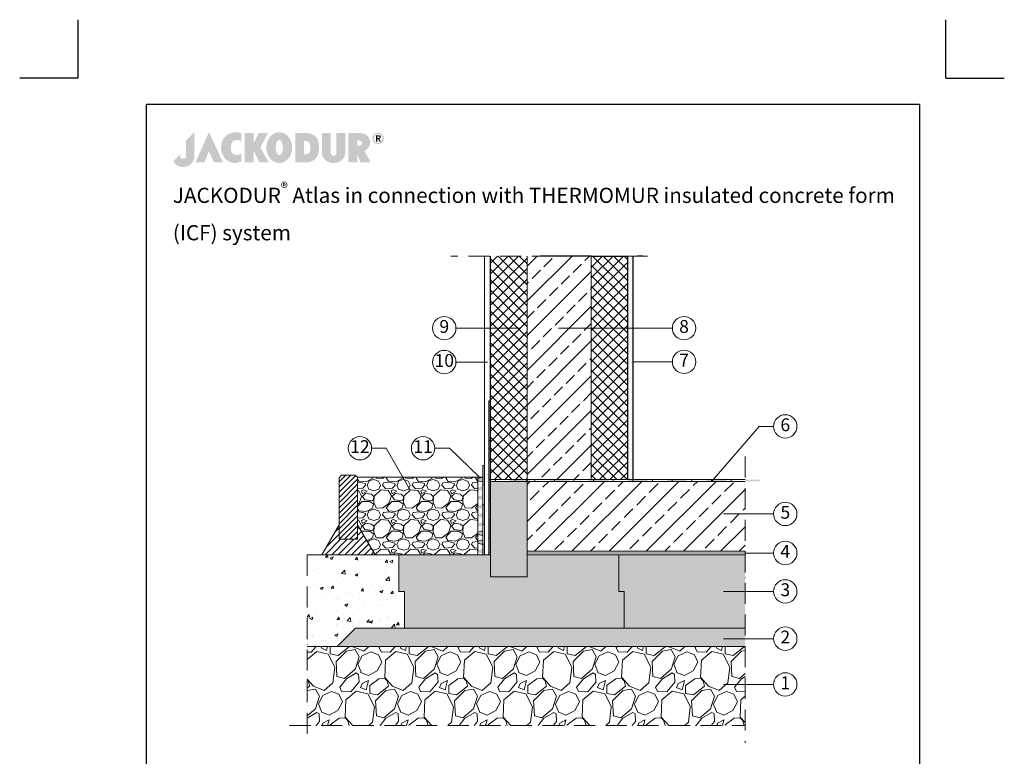
# Model space of a CAD drawing. Units: millimetres. Extents: x -100 to 1585, y -100 to 2200.
# Drawn here: x -100 to 1585, y 940 to 2200 of the extents above; entities that cross this region are included whole.
import ezdxf

# ---------------------------------------------------------------- set-up
doc = ezdxf.new("R2010")
doc.units = ezdxf.units.MM
doc.linetypes.add('ACAD_ISO10W100', pattern=[18, 12, -3, 0, -3])
doc.layers.get('0').update_dxf_attribs({"lineweight": 25})
for name, color, linetype, lineweight in [('Construction', 7, 'Continuous', 18), ('Legend EN', 7, 'Continuous', 20), ('Texture', 7, 'Continuous', 18)]:
    doc.layers.add(name, color=color, linetype=linetype, lineweight=lineweight)
doc.layers.add('JACKODUR', color=7, linetype='Continuous', lineweight=13, true_color=0x7c6eb0)
doc.styles.add('Beschriftung', font='arial.ttf', dxfattribs={"height": 22})
doc.linetypes.add('GRENZE1', pattern='A,6.35,-2.54,[133,ltypeshp.shx,S=2.54,R=0,X=-2.54,Y=0],-2.54,25.4', length=36.83)

# ---------------------------------------------------------------- blocks, each defined once
blk = doc.blocks.new('A$C776A1067')
at = {"linetype": 'Continuous', "lineweight": 5}
h = blk.add_hatch(color=193, dxfattribs=at)
h.dxf.hatch_style = 1
h.paths.add_polyline_path([(283, 468), (172, 357), (172, 152), (172, 147), (171, 142), (170, 138), (169, 134), (167, 130), (165, 127), (163, 124), (160, 121), (157, 119), (154, 117), (150, 115), (147, 114), (143, 113), (140, 112), (136, 111), (132, 111), (128, 111), (125, 112), (121, 112), (117, 113), (114, 115), (110, 116), (107, 118), (104, 121), (102, 123), (99, 126), (97, 130), (95, 133), (94, 137), (93, 142), (92, 146), (92, 151), (92, 156), (92, 161), (92, 166), (92, 170), (0, 78), (2, 74), (4, 70), (7, 67), (9, 63), (12, 59), (15, 56), (18, 52), (21, 49), (24, 45), (27, 42), (31, 39), (34, 36), (38, 32), (42, 29), (46, 27), (50, 24), (54, 21), (59, 19), (64, 16), (68, 14), (73, 12), (78, 10), (83, 8), (89, 7), (94, 5), (100, 4), (106, 3), (112, 2), (118, 1), (124, 0), (131, 0), (137, 0), (144, 0), (151, 1), (158, 2), (165, 3), (172, 5), (179, 7), (185, 9), (192, 12), (198, 15), (205, 18), (211, 21), (217, 25), (222, 29), (228, 33), (233, 38), (239, 43), (243, 48), (248, 53), (253, 59), (257, 65), (261, 70), (265, 77), (268, 83), (271, 89), (274, 96), (276, 103), (278, 110), (280, 117), (281, 124), (282, 131), (283, 139), (283, 146)])
h.paths.add_polyline_path([(479, 468), (298, 63), (418, 63), (479, 211), (548, 63), (668, 63)])
h.paths.add_polyline_path([(774, 276), (774, 282), (775, 287), (776, 292), (777, 297), (778, 302), (779, 307), (781, 311), (783, 316), (784, 320), (787, 325), (789, 329), (791, 333), (793, 337), (796, 340), (799, 343), (802, 346), (804, 349), (808, 351), (811, 353), (814, 355), (818, 357), (821, 359), (825, 360), (829, 361), (833, 362), (837, 363), (841, 363), (845, 364), (849, 364), (853, 364), (857, 364), (861, 363), (865, 363), (869, 362), (873, 361), (877, 360), (881, 359), (885, 357), (889, 356), (893, 354), (896, 352), (900, 350), (903, 348), (907, 345), (910, 343), (913, 340), (913, 451), (908, 453), (904, 456), (899, 458), (893, 459), (888, 461), (882, 462), (876, 464), (870, 465), (864, 465), (858, 466), (851, 466), (845, 466), (838, 466), (831, 466), (825, 466), (818, 465), (811, 464), (804, 463), (797, 462), (791, 460), (784, 458), (777, 456), (771, 455), (764, 452), (758, 450), (752, 447), (746, 444), (740, 441), (734, 438), (729, 435), (724, 431), (719, 427), (713, 423), (708, 418), (703, 414), (698, 409), (694, 404), (689, 400), (685, 395), (681, 391), (678, 386), (674, 381), (671, 376), (668, 372), (665, 367), (662, 362), (660, 357), (658, 352), (656, 347), (654, 342), (652, 336), (650, 331), (649, 326), (648, 320), (646, 315), (645, 309), (645, 303), (644, 298), (643, 292), (643, 286), (642, 279), (642, 273), (642, 267), (642, 260), (642, 253), (642, 247), (643, 240), (643, 233), (644, 227), (645, 220), (646, 214), (647, 208), (649, 201), (650, 195), (652, 189), (654, 184), (656, 178), (659, 172), (661, 167), (663, 161), (666, 156), (669, 150), (672, 145), (676, 140), (679, 135), (683, 130), (686, 125), (690, 120), (694, 116), (699, 111), (703, 107), (708, 102), (712, 98), (717, 94), (722, 90), (727, 86), (733, 82), (738, 79), (743, 75), (749, 72), (754, 70), (760, 67), (766, 65), (772, 63), (777, 61), (783, 59), (789, 58), (795, 57), (801, 56), (807, 55), (813, 55), (820, 54), (826, 54), (832, 54), (838, 54), (844, 55), (850, 56), (856, 56), (862, 58), (868, 59), (874, 60), (879, 62), (885, 64), (891, 66), (896, 68), (902, 70), (907, 72), (913, 75), (913, 184), (908, 181), (904, 178), (899, 176), (895, 174), (890, 171), (885, 169), (881, 168), (876, 166), (872, 165), (867, 164), (862, 163), (858, 163), (854, 162), (849, 162), (845, 162), (841, 162), (837, 163), (833, 163), (828, 164), (825, 165), (821, 166), (817, 168), (814, 169), (810, 171), (807, 173), (804, 175), (801, 178), (798, 180), (795, 183), (792, 186), (790, 190), (788, 193), (786, 196), (784, 200), (782, 204), (781, 208), (779, 212), (778, 216), (777, 221), (776, 225), (775, 230), (774, 235), (774, 240), (773, 245), (773, 250), (773, 256), (773, 261), (773, 266), (773, 271)])
h.paths.add_polyline_path([(1271, 457), (1149, 457), (1078, 319), (1078, 457), (959, 457), (959, 63), (1078, 63), (1078, 223), (1158, 63), (1281, 63), (1170, 262)])
h.paths.add_polyline_path([(1593, 219), (1594, 229), (1595, 239), (1596, 250), (1596, 260), (1596, 271), (1595, 281), (1594, 292), (1593, 302), (1591, 312), (1588, 322), (1586, 331), (1582, 340), (1579, 350), (1575, 359), (1571, 367), (1566, 376), (1562, 384), (1557, 391), (1551, 399), (1545, 406), (1539, 413), (1533, 419), (1527, 425), (1520, 431), (1513, 437), (1506, 442), (1498, 446), (1491, 450), (1483, 454), (1475, 457), (1466, 460), (1458, 462), (1449, 464), (1441, 465), (1432, 466), (1423, 466), (1414, 466), (1406, 465), (1397, 464), (1388, 462), (1380, 460), (1372, 457), (1364, 454), (1356, 450), (1348, 446), (1341, 442), (1333, 437), (1327, 431), (1320, 425), (1313, 419), (1307, 413), (1301, 406), (1295, 399), (1290, 391), (1285, 384), (1280, 376), (1275, 367), (1271, 359), (1267, 350), (1264, 340), (1261, 331), (1258, 322), (1256, 312), (1254, 302), (1252, 292), (1251, 281), (1251, 271), (1250, 260), (1251, 250), (1251, 239), (1252, 229), (1254, 219), (1256, 209), (1258, 199), (1261, 189), (1264, 180), (1267, 171), (1271, 162), (1275, 153), (1280, 145), (1285, 137), (1290, 129), (1295, 121), (1301, 114), (1307, 107), (1313, 101), (1320, 95), (1327, 89), (1333, 84), (1341, 79), (1348, 74), (1356, 70), (1364, 66), (1372, 63), (1380, 60), (1388, 58), (1397, 56), (1406, 55), (1414, 54), (1423, 54), (1432, 54), (1441, 55), (1449, 56), (1458, 58), (1466, 60), (1475, 63), (1483, 66), (1491, 70), (1498, 74), (1506, 79), (1513, 84), (1520, 89), (1527, 95), (1533, 101), (1539, 107), (1545, 114), (1551, 121), (1557, 129), (1562, 137), (1566, 145), (1571, 153), (1575, 162), (1579, 171), (1582, 180), (1586, 189), (1588, 199), (1591, 209)])
h.paths.add_polyline_path([(1379, 222), (1378, 226), (1377, 231), (1376, 236), (1376, 241), (1375, 246), (1375, 251), (1375, 256), (1375, 261), (1375, 266), (1375, 271), (1375, 277), (1376, 282), (1376, 286), (1377, 291), (1378, 296), (1379, 300), (1380, 305), (1381, 309), (1382, 314), (1383, 318), (1384, 322), (1386, 326), (1387, 329), (1389, 333), (1391, 336), (1392, 339), (1394, 342), (1396, 345), (1398, 348), (1400, 350), (1402, 352), (1404, 354), (1407, 356), (1409, 358), (1411, 359), (1414, 360), (1416, 361), (1418, 362), (1421, 362), (1423, 362), (1426, 362), (1428, 362), (1431, 361), (1433, 360), (1435, 359), (1438, 358), (1440, 356), (1442, 354), (1444, 352), (1446, 350), (1448, 348), (1450, 345), (1452, 342), (1454, 339), (1456, 336), (1457, 333), (1459, 329), (1460, 326), (1462, 322), (1463, 318), (1464, 314), (1466, 309), (1467, 305), (1468, 300), (1469, 296), (1469, 291), (1470, 286), (1471, 282), (1471, 277), (1471, 271), (1472, 266), (1472, 261), (1472, 256), (1471, 251), (1471, 246), (1471, 241), (1470, 236), (1469, 231), (1469, 226), (1468, 222), (1467, 217), (1466, 213), (1464, 209), (1463, 205), (1462, 200), (1460, 197), (1459, 193), (1457, 189), (1456, 186), (1454, 183), (1452, 180), (1450, 177), (1448, 175), (1446, 172), (1444, 170), (1442, 168), (1440, 166), (1438, 164), (1435, 163), (1433, 162), (1431, 161), (1428, 160), (1426, 160), (1423, 160), (1421, 160), (1418, 160), (1416, 161), (1414, 162), (1411, 163), (1409, 164), (1407, 166), (1404, 168), (1402, 170), (1400, 172), (1398, 175), (1396, 177), (1394, 180), (1392, 183), (1391, 186), (1389, 189), (1387, 193), (1386, 197), (1384, 200), (1383, 205), (1382, 209), (1381, 213), (1380, 217)], flags=16)
h.paths.add_polyline_path([(1905, 108), (1910, 112), (1914, 117), (1917, 121), (1921, 126), (1924, 131), (1928, 136), (1931, 141), (1933, 147), (1936, 152), (1938, 158), (1941, 164), (1943, 169), (1945, 175), (1946, 181), (1948, 188), (1949, 194), (1951, 200), (1952, 207), (1953, 213), (1953, 220), (1954, 226), (1955, 233), (1955, 240), (1955, 247), (1955, 254), (1956, 261), (1955, 273), (1955, 284), (1954, 295), (1953, 306), (1952, 317), (1950, 327), (1948, 337), (1945, 346), (1942, 355), (1939, 364), (1935, 372), (1932, 380), (1927, 387), (1922, 394), (1917, 401), (1911, 407), (1905, 413), (1899, 419), (1892, 424), (1884, 429), (1877, 433), (1868, 438), (1860, 441), (1850, 444), (1840, 447), (1830, 450), (1819, 452), (1808, 454), (1796, 455), (1784, 456), (1771, 457), (1757, 457), (1757, 457), (1639, 457), (1639, 63), (1757, 63), (1769, 64), (1779, 64), (1789, 64), (1797, 64), (1805, 64), (1812, 65), (1819, 66), (1825, 67), (1831, 68), (1837, 69), (1843, 71), (1849, 73), (1855, 76), (1861, 79), (1868, 82), (1875, 86), (1881, 89), (1886, 93), (1891, 96), (1896, 100), (1901, 104)])
h.paths.add_polyline_path([(1757, 169), (1757, 350), (1766, 350), (1775, 349), (1779, 349), (1783, 348), (1787, 348), (1791, 347), (1795, 345), (1799, 344), (1803, 342), (1807, 340), (1811, 337), (1815, 334), (1819, 330), (1823, 326), (1825, 324), (1827, 321), (1829, 318), (1830, 315), (1832, 312), (1833, 308), (1834, 304), (1835, 300), (1836, 296), (1837, 291), (1838, 286), (1838, 282), (1839, 277), (1839, 272), (1840, 267), (1840, 262), (1840, 257), (1840, 252), (1840, 247), (1840, 242), (1839, 238), (1839, 233), (1838, 229), (1838, 225), (1837, 220), (1836, 217), (1835, 213), (1835, 210), (1834, 207), (1832, 205), (1831, 202), (1830, 200), (1828, 197), (1826, 195), (1824, 192), (1821, 189), (1819, 187), (1817, 185), (1815, 183), (1812, 181), (1810, 180), (1808, 178), (1806, 177), (1803, 176), (1801, 175), (1799, 174), (1796, 173), (1794, 172), (1790, 171), (1785, 170), (1781, 170), (1776, 169), (1767, 169)], flags=16)
h.paths.add_polyline_path([(2115, 188), (2115, 457), (1996, 457), (1996, 185), (1996, 185), (1997, 179), (1997, 173), (1998, 167), (2000, 161), (2001, 155), (2003, 150), (2006, 144), (2008, 138), (2011, 132), (2014, 127), (2018, 121), (2022, 116), (2026, 111), (2030, 106), (2035, 101), (2040, 96), (2045, 91), (2050, 87), (2056, 83), (2062, 79), (2068, 75), (2075, 72), (2081, 69), (2088, 66), (2096, 63), (2103, 61), (2111, 59), (2119, 57), (2127, 56), (2136, 55), (2144, 54), (2153, 54), (2162, 54), (2171, 55), (2179, 56), (2187, 57), (2195, 59), (2203, 61), (2210, 63), (2218, 66), (2225, 68), (2231, 72), (2238, 75), (2244, 79), (2250, 83), (2256, 87), (2261, 91), (2267, 96), (2272, 101), (2276, 105), (2280, 110), (2284, 116), (2288, 121), (2292, 127), (2295, 132), (2298, 138), (2301, 144), (2303, 149), (2305, 155), (2306, 161), (2308, 167), (2309, 173), (2309, 179), (2310, 185), (2310, 185), (2310, 457), (2191, 457), (2191, 186), (2191, 183), (2190, 180), (2190, 177), (2189, 174), (2187, 171), (2185, 168), (2183, 166), (2181, 163), (2178, 161), (2176, 158), (2174, 157), (2171, 156), (2169, 155), (2167, 154), (2165, 153), (2164, 153), (2162, 152), (2159, 152), (2157, 152), (2155, 151), (2153, 151), (2151, 151), (2148, 152), (2146, 152), (2144, 152), (2140, 153), (2138, 154), (2136, 155), (2134, 156), (2132, 158), (2128, 160), (2127, 162), (2125, 163), (2124, 164), (2122, 167), (2120, 170), (2119, 173), (2117, 176), (2116, 179), (2116, 182), (2115, 185)])
h.paths.add_polyline_path([(2591, 231), (2594, 234), (2598, 237), (2601, 240), (2604, 243), (2607, 246), (2611, 250), (2613, 253), (2616, 257), (2619, 260), (2622, 264), (2624, 268), (2626, 271), (2629, 275), (2631, 279), (2632, 283), (2634, 286), (2636, 290), (2637, 294), (2638, 298), (2640, 302), (2641, 306), (2641, 310), (2642, 314), (2642, 318), (2643, 322), (2643, 326), (2642, 332), (2642, 338), (2641, 344), (2640, 350), (2639, 356), (2638, 362), (2636, 368), (2634, 374), (2632, 380), (2629, 385), (2626, 391), (2623, 396), (2620, 401), (2616, 407), (2612, 411), (2608, 416), (2603, 421), (2598, 425), (2593, 429), (2587, 433), (2581, 436), (2575, 440), (2568, 443), (2561, 446), (2554, 448), (2546, 450), (2538, 452), (2530, 454), (2521, 455), (2512, 456), (2502, 457), (2492, 457), (2351, 457), (2351, 63), (2351, 63), (2469, 63), (2469, 174), (2513, 63), (2515, 63), (2651, 63), (2567, 215), (2571, 217), (2575, 220), (2579, 222), (2583, 225), (2587, 228)])
h.paths.add_polyline_path([(2469, 287), (2469, 357), (2477, 356), (2484, 356), (2490, 356), (2497, 355), (2502, 354), (2508, 353), (2510, 352), (2513, 351), (2515, 351), (2517, 350), (2519, 349), (2521, 348), (2523, 347), (2525, 345), (2526, 344), (2528, 342), (2529, 341), (2530, 339), (2531, 337), (2532, 336), (2533, 334), (2534, 332), (2534, 329), (2534, 327), (2535, 325), (2535, 322), (2535, 319), (2534, 317), (2534, 314), (2534, 312), (2533, 310), (2532, 307), (2531, 305), (2531, 303), (2530, 302), (2528, 300), (2527, 299), (2525, 297), (2524, 296), (2522, 295), (2520, 294), (2518, 293), (2516, 292), (2514, 291), (2511, 291), (2509, 290), (2504, 289), (2498, 288), (2491, 288), (2485, 287), (2477, 287)], flags=16)
h.paths.add_polyline_path([(2822, 411), (2821, 414), (2819, 418), (2817, 421), (2815, 424), (2813, 427), (2811, 430), (2809, 432), (2806, 435), (2804, 438), (2801, 440), (2799, 442), (2795, 444), (2792, 446), (2789, 448), (2786, 450), (2783, 451), (2780, 452), (2776, 454), (2773, 455), (2769, 456), (2765, 456), (2762, 457), (2758, 457), (2754, 458), (2751, 458), (2747, 458), (2743, 457), (2739, 457), (2736, 456), (2732, 456), (2729, 455), (2725, 454), (2722, 452), (2718, 451), (2715, 450), (2712, 448), (2709, 446), (2706, 444), (2703, 442), (2700, 440), (2697, 438), (2695, 435), (2692, 432), (2690, 430), (2688, 427), (2686, 424), (2684, 421), (2682, 418), (2680, 414), (2679, 411), (2678, 407), (2677, 403), (2676, 400), (2675, 396), (2675, 392), (2674, 388), (2674, 384), (2674, 379), (2675, 375), (2675, 371), (2676, 367), (2677, 363), (2678, 360), (2679, 356), (2680, 353), (2682, 349), (2684, 346), (2686, 343), (2688, 340), (2690, 337), (2692, 334), (2695, 332), (2697, 329), (2700, 327), (2703, 325), (2706, 322), (2709, 320), (2712, 319), (2715, 317), (2718, 316), (2722, 314), (2725, 313), (2729, 312), (2732, 311), (2736, 310), (2739, 310), (2743, 309), (2747, 309), (2751, 309), (2754, 309), (2758, 309), (2762, 310), (2765, 310), (2769, 311), (2773, 312), (2776, 313), (2780, 314), (2783, 316), (2786, 317), (2789, 319), (2792, 320), (2795, 322), (2799, 325), (2801, 327), (2804, 329), (2806, 332), (2809, 334), (2811, 337), (2813, 340), (2815, 343), (2817, 346), (2819, 349), (2821, 353), (2822, 356), (2823, 360), (2825, 363), (2825, 367), (2826, 371), (2827, 375), (2827, 379), (2827, 384), (2827, 388), (2827, 392), (2826, 396), (2825, 400), (2825, 403), (2823, 407)])
h.paths.add_polyline_path([(2803, 404), (2804, 401), (2805, 399), (2806, 396), (2806, 393), (2806, 390), (2807, 387), (2807, 384), (2807, 380), (2806, 377), (2806, 374), (2806, 371), (2805, 368), (2804, 365), (2803, 363), (2802, 360), (2801, 357), (2800, 355), (2799, 352), (2797, 350), (2795, 348), (2794, 345), (2792, 343), (2790, 341), (2788, 339), (2786, 338), (2784, 336), (2782, 334), (2780, 333), (2777, 331), (2775, 330), (2772, 329), (2770, 328), (2767, 327), (2765, 327), (2762, 326), (2759, 325), (2756, 325), (2754, 325), (2751, 325), (2748, 325), (2745, 325), (2742, 325), (2739, 326), (2737, 327), (2734, 327), (2731, 328), (2729, 329), (2726, 330), (2724, 331), (2721, 333), (2719, 334), (2717, 336), (2715, 338), (2713, 339), (2711, 341), (2709, 343), (2707, 345), (2706, 348), (2704, 350), (2703, 352), (2701, 355), (2700, 357), (2699, 360), (2698, 363), (2697, 365), (2696, 368), (2696, 371), (2695, 374), (2695, 377), (2695, 380), (2694, 384), (2695, 387), (2695, 390), (2695, 393), (2696, 396), (2696, 399), (2697, 401), (2698, 404), (2699, 407), (2700, 409), (2701, 412), (2703, 414), (2704, 417), (2706, 419), (2707, 421), (2709, 423), (2711, 425), (2713, 427), (2715, 429), (2717, 431), (2719, 432), (2721, 434), (2724, 435), (2726, 436), (2729, 437), (2731, 438), (2734, 439), (2737, 440), (2739, 441), (2742, 441), (2745, 441), (2748, 442), (2751, 442), (2754, 442), (2756, 441), (2759, 441), (2762, 441), (2765, 440), (2767, 439), (2770, 438), (2772, 437), (2775, 436), (2777, 435), (2780, 434), (2782, 432), (2784, 431), (2786, 429), (2788, 427), (2790, 425), (2792, 423), (2794, 421), (2795, 419), (2797, 417), (2799, 414), (2800, 412), (2801, 409), (2802, 407)], flags=16)
h.paths.add_polyline_path([(2785, 407), (2785, 404), (2785, 401), (2785, 398), (2785, 395), (2784, 393), (2783, 391), (2782, 389), (2781, 387), (2780, 385), (2779, 384), (2777, 383), (2775, 382), (2774, 381), (2772, 380), (2770, 379), (2768, 379), (2765, 379), (2763, 378), (2785, 342), (2768, 342), (2748, 378), (2737, 378), (2737, 342), (2721, 342), (2721, 425), (2752, 425), (2756, 425), (2760, 425), (2763, 425), (2766, 424), (2769, 423), (2772, 422), (2774, 421), (2777, 420), (2778, 418), (2780, 416), (2782, 414), (2783, 412), (2784, 410)], flags=0)
h.paths.add_polyline_path([(2768, 404), (2769, 402), (2768, 400), (2768, 399), (2768, 397), (2767, 396), (2767, 395), (2766, 394), (2765, 393), (2764, 392), (2763, 392), (2761, 391), (2760, 391), (2759, 391), (2755, 390), (2752, 390), (2737, 390), (2737, 412), (2751, 412), (2754, 412), (2757, 412), (2759, 412), (2760, 411), (2761, 411), (2763, 410), (2764, 410), (2765, 409), (2766, 408), (2767, 407), (2768, 406), (2768, 405)], flags=0)
h.paths.add_polyline_path([(2784, 393), (2785, 395), (2785, 398), (2785, 401), (2785, 404), (2785, 407), (2784, 410), (2783, 412), (2782, 414), (2780, 416), (2778, 418), (2777, 420), (2774, 421), (2772, 422), (2769, 423), (2766, 424), (2763, 425), (2760, 425), (2756, 425), (2752, 425), (2721, 425), (2721, 342), (2737, 342), (2737, 378), (2748, 378), (2768, 342), (2785, 342), (2763, 378), (2765, 379), (2768, 379), (2770, 379), (2772, 380), (2774, 381), (2775, 382), (2777, 383), (2779, 384), (2780, 385), (2781, 387), (2782, 389), (2783, 391)], flags=0)
at = {"linetype": 'Continuous', "lineweight": 5, "true_color": 0x7c6eb0}
h = blk.add_hatch(color=183, dxfattribs=at)
h.dxf.hatch_style = 1
h.paths.add_polyline_path([(2785, 404), (2785, 407), (2784, 410), (2783, 412), (2782, 414), (2780, 416), (2778, 418), (2777, 420), (2774, 421), (2772, 422), (2769, 423), (2766, 424), (2763, 425), (2760, 425), (2756, 425), (2752, 425), (2721, 425), (2721, 342), (2737, 342), (2737, 378), (2748, 378), (2768, 342), (2785, 342), (2763, 378), (2765, 379), (2768, 379), (2770, 379), (2772, 380), (2774, 381), (2775, 382), (2777, 383), (2779, 384), (2780, 385), (2781, 387), (2782, 389), (2783, 391), (2784, 393), (2785, 395), (2785, 398), (2785, 401)])
h.paths.add_polyline_path([(2737, 412), (2751, 412), (2754, 412), (2757, 412), (2759, 412), (2760, 411), (2761, 411), (2763, 410), (2764, 410), (2765, 409), (2766, 408), (2767, 407), (2768, 406), (2768, 405), (2768, 404), (2769, 402), (2768, 400), (2768, 399), (2768, 397), (2767, 396), (2767, 395), (2766, 394), (2765, 393), (2764, 392), (2763, 392), (2761, 391), (2760, 391), (2759, 391), (2755, 390), (2752, 390), (2737, 390)], flags=16)
blk = doc.blocks.new('A$C6D56434F')
at = {"layer": 'Legend EN'}
blk.add_circle((20, 20), 20, dxfattribs=at)
at = {"layer": 'Legend EN', "insert": (20, 20), "char_height": 22, "width": 30.063, "attachment_point": 5, "style": 'Beschriftung'}
blk.add_mtext('1', dxfattribs=at)
blk = doc.blocks.new('A$C1E40115B')
at = {"layer": 'Legend EN'}
blk.add_circle((20, 20), 20, dxfattribs=at)
at = {"layer": 'Legend EN', "insert": (20, 20), "char_height": 22, "width": 30.063, "attachment_point": 5, "style": 'Beschriftung'}
blk.add_mtext('4', dxfattribs=at)
blk = doc.blocks.new('A$C3B4B390D')
at = {"layer": 'Legend EN'}
blk.add_circle((20, 20), 20, dxfattribs=at)
at = {"layer": 'Legend EN', "insert": (20, 20), "char_height": 22, "width": 30.063, "attachment_point": 5, "style": 'Beschriftung'}
blk.add_mtext('5', dxfattribs=at)
blk = doc.blocks.new('A$C19322969')
at = {"layer": 'Legend EN'}
blk.add_circle((20, 20), 20, dxfattribs=at)
at = {"layer": 'Legend EN', "insert": (20, 20), "char_height": 22, "width": 30.063, "attachment_point": 5, "style": 'Beschriftung'}
blk.add_mtext('2', dxfattribs=at)
blk = doc.blocks.new('A$C43F11C5A')
at = {"layer": 'Legend EN'}
blk.add_circle((20, 20), 20, dxfattribs=at)
at = {"layer": 'Legend EN', "insert": (20, 20), "char_height": 22, "width": 30.063, "attachment_point": 5, "style": 'Beschriftung'}
blk.add_mtext('3', dxfattribs=at)
blk = doc.blocks.new('A$C109102C9')
at = {"layer": 'Legend EN'}
blk.add_circle((20, 20), 20, dxfattribs=at)
at = {"layer": 'Legend EN', "insert": (20, 20), "char_height": 22, "width": 30.063, "attachment_point": 5, "style": 'Beschriftung'}
blk.add_mtext('6', dxfattribs=at)
blk = doc.blocks.new('A$C53313D6E')
at = {"layer": 'Legend EN'}
blk.add_circle((20, 20), 20, dxfattribs=at)
at = {"layer": 'Legend EN', "insert": (20, 20), "char_height": 22, "width": 30.063, "attachment_point": 5, "style": 'Beschriftung'}
blk.add_mtext('7', dxfattribs=at)
blk = doc.blocks.new('A$C53AF2D78')
at = {"layer": 'Legend EN'}
blk.add_circle((20, 20), 20, dxfattribs=at)
at = {"layer": 'Legend EN', "insert": (20, 20), "char_height": 22, "width": 30.063, "attachment_point": 5, "style": 'Beschriftung'}
blk.add_mtext('8', dxfattribs=at)
blk = doc.blocks.new('A$C42E8302B')
at = {"layer": 'Legend EN'}
blk.add_circle((20, 20), 20, dxfattribs=at)
at = {"layer": 'Legend EN', "insert": (20, 20), "char_height": 22, "width": 30.063, "attachment_point": 5, "style": 'Beschriftung'}
blk.add_mtext('9', dxfattribs=at)
blk = doc.blocks.new('A$C01AB0EEB')
at = {"layer": 'Legend EN'}
blk.add_circle((20, 20), 20, dxfattribs=at)
at = {"layer": 'Legend EN', "insert": (20, 20), "char_height": 22, "width": 30.063, "attachment_point": 5, "style": 'Beschriftung'}
blk.add_mtext('10', dxfattribs=at)
blk = doc.blocks.new('A$C037C00C9')
at = {"layer": 'Legend EN'}
blk.add_circle((20, 20), 20, dxfattribs=at)
at = {"layer": 'Legend EN', "insert": (20, 20), "char_height": 22, "width": 30.063, "attachment_point": 5, "style": 'Beschriftung'}
blk.add_mtext('11', dxfattribs=at)
blk = doc.blocks.new('A$C199910F1')
at = {"layer": 'Legend EN'}
blk.add_circle((20, 20), 20, dxfattribs=at)
at = {"layer": 'Legend EN', "insert": (20, 20), "char_height": 22, "width": 30.063, "attachment_point": 5, "style": 'Beschriftung'}
blk.add_mtext('12', dxfattribs=at)

msp = doc.modelspace()

# ---------------------------------------------------------------- hatches: boundary and pattern name
h = msp.add_hatch()
h.set_pattern_fill('DOTS', color=256, scale=4)
h.paths.add_polyline_path([(705.6, 1672.2), (695.3, 1672.2), (695.3, 1284.4), (702.9, 1284.4), (702.9, 1547.6), (705.6, 1547.6)])
h.paths.add_polyline_path([(705.6, 1795.6), (695.3, 1795.6), (695.3, 1672.2), (705.6, 1672.2)])
h.paths.add_polyline_path([(949.5, 1672.2), (940.1, 1672.2), (940.1, 1413), (949.5, 1413)])
h.paths.add_polyline_path([(949.5, 1795.6), (940.1, 1795.6), (940.1, 1773), (940.1, 1672.2), (949.5, 1672.2)])
h = msp.add_hatch()
h.set_pattern_fill('ANSI37', color=256, scale=4)
h.paths.add_polyline_path([(768.4, 1795.6), (705.6, 1795.6), (705.6, 1413), (768.4, 1413)])
h.paths.add_polyline_path([(940.1, 1795.6), (878.1, 1795.6), (878.1, 1672.2), (940.1, 1672.2)])
h.paths.add_polyline_path([(940.1, 1672.2), (878.1, 1672.2), (878.1, 1413), (887.5, 1413), (940.1, 1413)])
at = {"layer": 'Construction'}
h = msp.add_hatch(color=256, dxfattribs=at)
h.paths.add_polyline_path([(705.6, 1346), (702.9, 1346), (702.9, 1312.4), (705.6, 1312.4)])
h.paths.add_polyline_path([(705.6, 1413.2), (702.9, 1413.2), (702.9, 1379.6), (705.6, 1379.6)])
h.paths.add_polyline_path([(705.6, 1480.4), (702.9, 1480.4), (702.9, 1446.8), (705.6, 1446.8)])
h.paths.add_polyline_path([(705.6, 1540.7), (705.6, 1547.6), (702.9, 1547.6), (702.9, 1514), (705.6, 1514)])
h.paths.add_polyline_path([(772.8, 1413), (739.2, 1413), (739.2, 1409.9), (772.8, 1409.9)])
h.paths.add_polyline_path([(840, 1413), (806.4, 1413), (806.4, 1409.9), (840, 1409.9)])
h.paths.add_polyline_path([(907.2, 1413), (903.2, 1413), (873.6, 1413), (873.6, 1409.9), (907.2, 1409.9)])
h.paths.add_polyline_path([(974.4, 1413), (956.5, 1413), (947.1, 1413), (940.8, 1413), (940.8, 1409.9), (974.4, 1409.9)])
h.paths.add_polyline_path([(1041.6, 1413), (1008, 1413), (1008, 1409.9), (1041.6, 1409.9)])
h.paths.add_polyline_path([(1108.8, 1413), (1075.2, 1413), (1075.2, 1409.9), (1108.8, 1409.9)])
h.paths.add_polyline_path([(1166.5, 1413), (1142.4, 1413), (1142.4, 1409.9), (1166.5, 1409.9)])
h = msp.add_hatch(color=256, dxfattribs=at)
h.paths.add_polyline_path([(695.3, 1437), (692.6, 1437), (692.6, 1403.4), (695.3, 1403.4)])
h.paths.add_polyline_path([(695.3, 1369.8), (692.6, 1369.8), (692.6, 1336.2), (695.3, 1336.2)])
h.paths.add_polyline_path([(695.3, 1302.6), (692.6, 1302.6), (692.6, 1284.4), (695.3, 1284.4)])
h = msp.add_hatch(color=256, dxfattribs=at)
h.paths.add_polyline_path([(692.6, 1416.9), (684, 1414.8), (684, 1412.9), (684, 1411.1), (692.6, 1409)])
h.paths.add_polyline_path([(692.6, 1401.6), (684, 1399.5), (684, 1395.8), (692.6, 1393.7)])
h.paths.add_polyline_path([(692.6, 1386.3), (684, 1384.2), (684, 1380.5), (692.6, 1378.4), (692.6, 1379.9)])
h = msp.add_hatch(color=256, dxfattribs=at)
h.paths.add_polyline_path([(692.6, 1401.6), (684, 1399.5), (684, 1397.6), (684, 1395.8), (692.6, 1393.7)])
h.paths.add_polyline_path([(692.6, 1386.3), (684, 1384.2), (684, 1380.5), (692.6, 1378.4)])
h.paths.add_polyline_path([(692.6, 1371), (684, 1368.9), (684, 1365.2), (692.6, 1363.1), (692.6, 1364.6)])
h = msp.add_hatch(color=256, dxfattribs=at)
h.paths.add_polyline_path([(692.6, 1386.3), (684, 1384.2), (684, 1382.3), (684, 1380.5), (692.6, 1378.4)])
h.paths.add_polyline_path([(692.6, 1371), (684, 1368.9), (684, 1365.2), (692.6, 1363.1)])
h.paths.add_polyline_path([(692.6, 1355.7), (684, 1353.6), (684, 1349.9), (692.6, 1347.8), (692.6, 1349.3)])
h = msp.add_hatch(color=256, dxfattribs=at)
h.paths.add_polyline_path([(692.6, 1371), (684, 1368.9), (684, 1367.1), (684, 1365.2), (692.6, 1363.1)])
h.paths.add_polyline_path([(692.6, 1355.7), (684, 1353.6), (684, 1349.9), (692.6, 1347.8)])
h.paths.add_polyline_path([(692.6, 1340.4), (684, 1338.3), (684, 1334.6), (692.6, 1332.5), (692.6, 1334)])
h = msp.add_hatch(color=256, dxfattribs=at)
h.paths.add_polyline_path([(692.6, 1355.7), (684, 1353.6), (684, 1351.8), (684, 1349.9), (692.6, 1347.8)])
h.paths.add_polyline_path([(692.6, 1340.4), (684, 1338.3), (684, 1334.6), (692.6, 1332.5)])
h.paths.add_polyline_path([(692.6, 1325.1), (684, 1323), (684, 1319.3), (692.6, 1317.2), (692.6, 1318.8)])
h = msp.add_hatch(color=256, dxfattribs=at)
h.paths.add_polyline_path([(692.6, 1340.4), (684, 1338.3), (684, 1336.5), (684, 1334.6), (692.6, 1332.5)])
h.paths.add_polyline_path([(692.6, 1325.1), (684, 1323), (684, 1319.3), (692.6, 1317.2)])
h.paths.add_polyline_path([(692.6, 1309.8), (684, 1307.7), (684, 1304.1), (692.6, 1302), (692.6, 1303.5)])
h = msp.add_hatch(color=256, dxfattribs=at)
h.paths.add_polyline_path([(692.6, 1325.1), (684, 1323), (684, 1321.2), (684, 1319.3), (692.6, 1317.2)])
h.paths.add_polyline_path([(692.6, 1309.8), (684, 1307.7), (684, 1304.1), (692.6, 1302)])
h.paths.add_polyline_path([(692.6, 1294.6), (684, 1292.5), (684, 1288.8), (692.6, 1286.7), (692.6, 1288.2)])
at = {"layer": 'JACKODUR'}
h = msp.add_hatch(color=256, dxfattribs=at)
h.dxf.hatch_style = 1
h.paths.add_polyline_path([(768.4, 1409.9), (705.6, 1409.9), (705.6, 1284.4), (705.6, 1246.8), (768.4, 1246.8), (768.4, 1284.4), (768.4, 1286.3), (768.4, 1287.6)])
h.paths.add_polyline_path([(934.6, 1221.7), (925.2, 1221.7), (925.2, 1284.4), (768.4, 1284.4), (768.4, 1246.8), (705.6, 1246.8), (705.6, 1284.4), (548.8, 1284.4), (548.8, 1221.7), (558.3, 1221.7), (558.3, 1159), (934.6, 1159)])
h = msp.add_hatch(color=256, dxfattribs=at)
h.dxf.hatch_style = 1
h.paths.add_polyline_path([(1141.4, 1284.4), (925.2, 1284.4), (925.2, 1221.7), (934.6, 1221.7), (934.6, 1159), (1141.4, 1159)])
at = {"layer": 'Texture'}
h = msp.add_hatch(dxfattribs=at)
h.set_pattern_fill('JIS_STN_2.5,_O', color=256, scale=16.8)
h.set_pattern_definition([(45, (0, 0), (-29.6985, 29.6985), []), (45, (29.65, 0), (-29.6985, 29.6985), [20.16, -8.4])])
h.paths.add_polyline_path([(878.1, 1795.6), (768.4, 1795.6), (768.4, 1413), (878.1, 1413)])
h = msp.add_hatch(dxfattribs=at)
h.set_pattern_fill('ANSI31', color=256, scale=2, style=0)
h.set_pattern_definition([(45, (25.088, 0), (-4.490128, 4.490128), [])])
h.paths.add_polyline_path([(478.2, 1404.9), (478.2, 1416.9), (473.8, 1420.6), (451, 1420.6), (446.6, 1416.2), (446.6, 1335.9), (446.6, 1310.9), (478.2, 1310.9), (478.2, 1335.9)])
h = msp.add_hatch(dxfattribs=at)
h.set_pattern_fill('GRAVEL', color=256, scale=2)
h.set_pattern_definition([(228.012788, (-35322.4642, 5365.636), (-406.40000003, -457.19999997), [6.83443, -676.60967]), (184.969741, (-35327.0362, 5360.556), (609.59999976, 50.8000029), [11.728094, -1161.08098]), (132.510447, (-35338.7202, 5359.54), (508.00000021, -558.7999998), [8.26963, -818.694456]), (267.273689, (-35358.5322, 5346.84), (50.8000001, 1016), [10.68009, -1057.32875]), (292.833654, (-35359.0402, 5336.172), (-254.00000002, 609.59999999), [10.472674, -1036.796155]), (357.273689, (-35354.9762, 5326.52), (-1016, 50.8000001), [10.68009, -1057.32875]), (37.6942405, (-35344.3082, 5326.012), (-660.39999997, -508.00000004), [14.12387, -1398.262306]), (72.2553284, (-35333.1322, 5334.648), (355.6000001, 1117.59999997), [13.33439, -1320.10513]), (121.429566, (-35329.0682, 5347.348), (-406.40000006, 660.39999996), [10.71626, -1060.910914]), (175.236358, (-35334.656, 5356.492), (558.8, -50.8000001), [12.234266, -599.47874]), (222.397438, (-35346.8482, 5357.508), (-609.59999998, -558.80000002), [15.82156, -1566.33545]), (138.814075, (-35308.24, 5346.332), (-355.6, 304.8), [5.40009, -534.611316]), (171.4692344, (-35312.3042, 5349.888), (660.40000002, -101.59999988), [10.27364, -1017.09278]), (225, (-35322.464, 5351.412), (-7e-15, -50.8), [7.18419, -64.65786]), (203.19859, (-35326.02, 5357.508), (254, 101.6), [3.868826, -383.01245]), (291.80141, (-35329.576, 5355.984), (-50.8, 152.4), [5.47131, -268.09506]), (30.963757, (-35327.544, 5350.904), (152.4, 101.6), [8.88639, -287.32596]), (161.56505, (-35319.924, 5355.476), (101.6, -50.8), [6.42574, -154.21796]), (16.38954, (-35359.0402, 5355.984), (508, 152.4), [9.00176, -891.17653]), (70.346176, (-35350.4042, 5358.524), (-203.20000002, -558.8), [7.55198, -747.644314]), (293.19859, (-35319.924, 5365.636), (-101.6, 254), [7.7376, -379.14367]), (343.61046, (-35316.8762, 5358.524), (-508, 152.39999996), [9.00176, -891.17653]), (339.443955, (-35359.04, 5324.488), (-254, 101.6), [8.680704, -425.354686]), (294.775141, (-35350.9122, 5321.44), (-254.0000003, 558.79999986), [7.27344, -720.07187]), (66.80141, (-35319.416, 5314.836), (101.6, 254), [7.7376, -379.14367]), (17.354025, (-35316.3682, 5321.948), (-660.39999999, -203.20000004), [8.515655, -843.04752]), (69.443955, (-35344.308, 5314.836), (-101.6, -254), [4.34035, -429.69504]), (101.309932, (-35322.464, 5314.836), (-50.8, 203.2), [2.59029, -256.4399]), (165.963757, (-35322.972, 5317.376), (152.4, -50.8), [10.472674, -198.98109]), (186.009006, (-35333.1322, 5319.916), (508, 50.80000003), [9.70534, -960.8273]), (303.690068, (-35327.544, 5346.332), (-50.8, 101.6), [7.32648, -175.83553]), (353.1572266, (-35323.4802, 5340.236), (863.6, -101.59999995), [12.791135, -1266.32018]), (60.945396, (-35310.78, 5338.712), (-203.2, -355.6), [5.230165, -517.787846]), (90, (-35308.24, 5343.284), (-50.8, 50.8), [3.048, -47.752]), (120.256437, (-35334.1482, 5321.44), (203.19999998, -355.6), [7.05734, -698.678815]), (48.012787, (-35337.7042, 5327.536), (406.40000003, 457.19999997), [13.66886, -669.775244]), (0, (-35328.56, 5337.696), (50.8, 50.8), [13.208, -37.592]), (325.304846, (-35315.3522, 5337.696), (508.0000002, -355.59999973), [8.03219, -795.186334]), (254.054604, (-35308.748, 5333.124), (-50.8, -203.2), [7.39658, -362.433]), (207.6459754, (-35310.7802, 5326.012), (-965.20000004, -507.99999993), [12.0429, -1192.24929]), (175.426079, (-35321.4482, 5320.424), (-660.4, 50.8), [12.74059, -1261.31693])])
h.paths.add_polyline_path([(478.2, 1335.9), (508.1, 1284.4), (684, 1284.4), (684, 1416.9), (478.2, 1416.9), (478.2, 1404.9)])
h = msp.add_hatch(dxfattribs=at)
h.set_pattern_fill('JIS_STN_2.5,_O', color=256, scale=18)
h.set_pattern_definition([(45, (0, 0), (-31.8198, 31.8198), []), (45, (31.77, 0), (-31.8198, 31.8198), [21.6, -9])])
h.paths.add_polyline_path([(1141.4, 1409.9), (770.2, 1409.9), (768.4, 1409.9), (768.4, 1290.4), (1141.4, 1290.4)])
h = msp.add_hatch(dxfattribs=at)
h.set_pattern_fill('ANSI31', color=256, scale=2.5, style=0)
h.set_pattern_definition([(45, (25.088, 0), (-5.61266, 5.61266), [])])
h.paths.add_polyline_path([(478.2, 1335.9), (478.2, 1310.9), (446.6, 1310.9), (446.6, 1335.9), (417.1, 1284.4), (508.1, 1284.4)])
h = msp.add_hatch(dxfattribs=at)
h.set_pattern_fill('AR-CONC', color=256, scale=0.28, style=0)
h.set_pattern_definition([(50, (-39655.327, 5786.94), (51.011707, -4.462944), [5.334, -58.674]), (355, (-39655.327, 5786.94), (-9.86799, 53.49586), [4.2672, -46.9392]), (100.451, (-39651.076, 5786.57), (41.1439, 49.03267), [4.5332, -49.8652]), (46.1842, (-39655.33, 5801.165), (75.90213, -11.77185), [8.001, -88.011]), (96.6356, (-39649, 5800.184), (66.47319, 69.27916), [6.7998, -74.7978]), (351.184, (-39655.33, 5801.165), (66.47329, 69.27903), [6.4008, -70.4088]), (21, (-39648.215, 5797.61), (42.452166, -28.634345), [5.334, -58.674]), (326, (-39648.215, 5797.61), (17.30457, 51.57263), [4.2672, -46.9392]), (71.4514, (-39644.68, 5795.223), (59.75662, 22.9384), [4.5332, -49.8652]), (37.5, (-39655.327, 5786.941), (0.864809, 23.675411), [0, -46.37024, 0, -47.6504, 0, -47.117]), (7.5, (-39655.327, 5786.94), (18.709506, 28.050561), [0, -27.16784, 0, -45.30344, 0, -17.9578]), (327.5, (-39671.187, 5786.941), (37.965367, -1.604048), [0, -17.78, 0, -55.4736, 0, -73.6092]), (317.5, (-39678.3, 5786.94), (41.47617, 7.119417), [0, -23.114, 0, -36.84016, 0, -52.2732])])
h.paths.add_polyline_path([(392, 1284.4), (392, 1127.6), (443.4, 1127.6), (474.4, 1159), (558.3, 1159), (558.3, 1221.7), (548.8, 1221.7), (548.8, 1284.4), (483, 1284.4)])
h = msp.add_hatch(dxfattribs=at)
h.set_pattern_fill('AR-SAND', color=256, scale=0.28, style=0)
h.set_pattern_definition([(37.5, (-39655.327, 5786.941), (-0.4480088, 13.7035706), [0, -10.81024, 0, -12.0904, 0, -11.557]), (7.5, (-39655.327, 5786.941), (12.586652, 20.071103), [0, -5.83184, 0, -9.74344, 0, -3.7338]), (327.5, (-39664.075, 5786.941), (22.1477864, 0.040241), [0, -3.556, 0, -12.8016, 0, -16.7132]), (317.5, (-39664.075, 5786.941), (21.379581, 6.242021), [0, -1.778, 0, -8.39216, 0, -9.6012])])
h.paths.add_polyline_path([(487.3, 1159), (474.4, 1159), (443.4, 1127.6), (1141.4, 1127.6), (1141.4, 1159)])
h = msp.add_hatch(dxfattribs=at)
h.set_pattern_fill('GRAVEL', color=256, scale=3.7632, angle=45)
h.set_pattern_definition([(273.012788, (-37032.454, 6012.994), (67.5889996, -1149.0129944), [12.85966, -1273.10876]), (229.969741, (-37031.778, 6000.152), (743.4789922, 878.65699923), [22.06758, -2184.68997]), (177.510447, (-37045.972, 5983.2547), (1419.3689931, -67.5889991), [15.56014, -1540.45549]), (312.273689, (-37055.4343, 5939.9977), (-1284.1909936, 1419.3689932), [20.09566, -1989.46977]), (337.833654, (-37041.9165, 5925.128), (-1149.0129944, 473.12299765), [19.70538, -1950.83565]), (42.273689, (-37023.6674, 5917.6933), (-1419.3689932, -1284.1909936), [20.09566, -1989.46977]), (82.69424, (-37008.798, 5931.211), (-202.76699892, -1554.5469924), [26.57548, -2630.97036]), (117.255328, (-37005.4184, 5957.571), (-1013.83499488, 1960.0809905), [25.09, -2483.90982]), (166.429566, (-37016.9085, 5979.875), (-1419.3689931, 337.9449982), [20.16371, -1996.20998]), (220.236358, (-37036.509, 5984.6064), (811.0679961, 675.8899966), [23.02, -1127.9792]), (267.397438, (-37054.0825, 5969.737), (-67.58899962, -1554.5469924), [29.76984, -2947.21678]), (183.814075, (-36987.845, 6006.235), (-878.6569957, -67.5889996), [10.1608, -1005.92465]), (216.469234, (-36997.9836, 6005.559), (1013.8349949, 743.47899654), [19.33088, -1913.76177]), (270, (-37013.53, 5994.07), (67.589, -67.589), [13.51777, -121.66023]), (248.19859, (-37026.371, 5997.448), (202.766999, 473.1229977), [7.27958, -720.67622]), (336.80141, (-37029.075, 5990.69), (-270.355999, 135.177999), [10.29482, -504.44766]), (75.963757, (-37019.612, 5986.634), (67.589, 337.944998), [16.72064, -540.63253]), (206.56505, (-37015.557, 6002.855), (202.767, 67.589), [12.09068, -290.17652]), (61.38954, (-37068.276, 5951.488), (473.1229977, 878.6569957), [16.93771, -1676.83777]), (115.346176, (-37060.1655, 5966.3574), (473.1229977, -1013.8349951), [14.2098, -1406.76754]), (338.19859, (-37029.075, 6016.373), (-473.1229977, 202.766999), [14.55907, -713.39673]), (28.61046, (-37015.557, 6010.966), (-878.6569957, -473.12299775), [16.93771, -1676.83777]), (24.443955, (-37026.371, 5909.583), (-473.1229977, -202.766999), [16.33361, -800.34738]), (339.77514, (-37011.5014, 5916.3416), (-1081.4239949, 405.5339974), [13.6857, -1354.88723]), (111.80141, (-36960.81, 5949.46), (-202.766999, 473.1229977), [14.55907, -713.39673]), (62.354025, (-36966.217, 5962.978), (-608.30099695, -1149.0129944), [16.02306, -1586.27821]), (114.443955, (-36993.928, 5916.342), (202.766999, -473.1229977), [8.1668, -808.51418]), (146.30993, (-36964.865, 5945.405), (-337.944998, 202.766999), [4.8739, -482.51731]), (210.963757, (-36968.92, 5948.108), (270.355999, 135.178), [19.70538, -374.40282]), (231.009006, (-36985.8176, 5937.97), (608.300997, 743.4789964), [18.26157, -1807.89264]), (348.69007, (-37013.53, 5980.55), (-202.766999, 67.589), [13.7855, -330.85213]), (38.157227, (-37000.0113, 5977.8475), (1284.19099367, 1013.8349951), [24.0678, -2382.70805]), (105.945396, (-36981.086, 5992.717), (202.766999, -743.4789964), [9.84108, -974.26961]), (135, (-36983.79, 6002.18), (-135.178, 2e-14), [5.73512, -89.85016]), (165.256437, (-36989.197, 5938.646), (743.4789964, -202.766999), [13.2791, -1314.63406]), (93.012787, (-37002.039, 5942.0254), (-67.5889996, 1149.0129944), [25.71932, -1260.2491]), (45, (-37003.39, 5967.71), (2e-14, 135.178), [24.85217, -70.7331]), (10.304846, (-36985.8176, 5985.2823), (1149.0129943, 202.7669996), [15.11337, -1496.2226]), (299.054604, (-36970.948, 5987.986), (202.766999, -337.9449983), [13.9174, -681.95393]), (252.645975, (-36964.189, 5975.82), (-608.30099716, -1960.08099038), [22.65992, -2243.33626]), (220.426079, (-36970.948, 5954.1914), (-946.24599537, -811.06799604), [23.9727, -2373.29393])])
h.paths.add_polyline_path([(1141.4, 992.4), (1141.4, 1127.6), (392, 1127.6), (392, 992.4)])

# ---------------------------------------------------------------- linework, layer by layer
for p, q in [((0, 2100), (0, 2200)), ((1485, 2100), (1485, 2200)), ((0, 2100), (-100, 2100)), ((1485, 2100), (1585, 2100)), ((1440, 2055), (117, 2055)), ((117, 45), (117, 2055)), ((1440, 2055), (1440, 45)), ((705.6, 1284.4), (705.6, 1795.6)), ((878.1, 1795.6), (790.3, 1795.6)), ((878.1, 1795.6), (940.1, 1795.6)), ((940.1, 1795.6), (940.1, 1413)), ((940.1, 1795.6), (940.1, 1773)), ((949.5, 1795.6), (949.5, 1413)), ((965.9, 1795.6), (956.5, 1795.6)), ((768.4, 1409.9), (768.4, 1413))]:
    msp.add_line(p, q)
at = {"layer": 'Construction', "linetype": 'ACAD_ISO10W100', "ltscale": 3}
for p, q in [((974.6, 1795.6), (638, 1795.6)), ((1141.4, 1452.6), (1141.4, 962.5)), ((392, 1284.4), (392, 962.5)), ((362, 992.4), (1141.4, 992.4))]:
    msp.add_line(p, q, dxfattribs=at)
at = {"layer": 'Construction'}
for p, q in [((680.6, 1795.6), (677.4, 1795.6)), ((695.3, 1795.6), (695.3, 1284.4)), ((705.6, 1723.5), (705.6, 1795.6)), ((705.6, 1795.6), (705.6, 1284.4)), ((768.4, 1795.6), (768.4, 1413)), ((878.1, 1413), (878.1, 1795.6)), ((705.6, 1413), (705.6, 1723.5)), ((705.6, 1598.3), (705.6, 1284.4)), ((705.6, 1598.3), (705.6, 1284.4)), ((702.9, 1547.6), (702.9, 1284.4)), ((702.9, 1547.6), (705.6, 1547.6)), ((702.9, 1547.6), (702.9, 1514)), ((705.6, 1413), (705.6, 1540.7)), ((705.6, 1540.7), (705.6, 1531.8)), ((702.9, 1514), (705.6, 1514)), ((702.9, 1514), (702.9, 1480.4)), ((702.9, 1480.4), (705.6, 1480.4)), ((692.6, 1284.4), (692.6, 1437)), ((692.6, 1437), (695.3, 1437)), ((702.9, 1446.8), (705.6, 1446.8)), ((446.6, 1416.2), (451, 1420.6)), ((446.6, 1335.9), (446.6, 1416.2)), ((446.6, 1416.2), (446.6, 1416.2)), ((446.6, 1416.2), (446.6, 1416.2)), ((451, 1420.6), (473.8, 1420.6)), ((478.2, 1416.9), (473.8, 1420.6)), ((478.2, 1404.9), (478.2, 1416.9)), ((692.6, 1416.9), (478.2, 1416.9)), ((684, 1416.9), (684, 1284.4)), ((684, 1414.8), (692.6, 1416.9)), ((705.6, 1284.4), (705.6, 1422.4)), ((478.2, 1335.9), (478.2, 1404.9)), ((684, 1411.1), (692.6, 1409)), ((692.6, 1403.4), (695.3, 1403.4)), ((702.9, 1413.2), (705.6, 1413.2)), ((705.6, 1413), (988.7, 1413)), ((705.6, 1413), (793.5, 1413)), ((705.6, 1413), (705.6, 1409.9)), ((705.6, 1413), (705.6, 1409.9)), ((705.6, 1409.9), (768.4, 1409.9)), ((705.6, 1409.9), (768.4, 1409.9)), ((768.4, 1409.9), (705.6, 1409.9)), ((705.6, 1409.9), (705.6, 1284.4)), ((705.6, 1409.9), (705.6, 1409.9)), ((714.2, 1413), (714.2, 1409.9)), ((768.4, 1409.9), (737, 1409.9)), ((737, 1409.9), (768.4, 1409.9)), ((747.8, 1413), (747.8, 1409.9)), ((768.4, 1409.9), (768.4, 1284.4)), ((768.4, 1409.9), (1141.4, 1409.9)), ((768.4, 1409.9), (770.2, 1409.9)), ((770.2, 1409.9), (1141.4, 1409.9)), ((781.4, 1413), (781.4, 1409.9)), ((815, 1413), (815, 1409.9)), ((848.6, 1413), (848.6, 1409.9)), ((988.7, 1413), (878.1, 1413)), ((878.1, 1413), (887.5, 1413)), ((882.2, 1413), (882.2, 1409.9)), ((915.8, 1413), (915.8, 1409.9)), ((922, 1413), (931.4, 1413)), ((931.4, 1413), (1141.4, 1413)), ((949.4, 1413), (949.4, 1409.9)), ((983, 1413), (983, 1409.9)), ((1016.6, 1413), (1016.6, 1409.9)), ((1050.2, 1413), (1050.2, 1409.9)), ((1083.8, 1413), (1083.8, 1409.9)), ((1117.4, 1413), (1117.4, 1409.9)), ((692.6, 1369.8), (695.3, 1369.8)), ((702.9, 1379.6), (705.6, 1379.6)), ((417.1, 1284.4), (446.6, 1335.9)), ((446.6, 1335.9), (446.6, 1310.9)), ((508.1, 1284.4), (478.2, 1335.9)), ((478.2, 1335.9), (478.2, 1310.9)), ((692.6, 1336.2), (695.3, 1336.2)), ((692.6, 1332.5), (692.6, 1325.1)), ((702.9, 1346), (705.6, 1346)), ((692.6, 1325.1), (684, 1323)), ((692.6, 1317.2), (684, 1319.3)), ((692.6, 1317.2), (692.6, 1309.8)), ((478.2, 1310.9), (446.6, 1310.9)), ((692.6, 1309.8), (684, 1307.7)), ((692.6, 1302), (684, 1304.1)), ((692.6, 1302.6), (695.3, 1302.6)), ((702.9, 1312.4), (705.6, 1312.4)), ((483, 1284.4), (392, 1284.4)), ((527.4, 1284.4), (443.4, 1284.4)), ((671.1, 1284.4), (483, 1284.4)), ((548.7, 1284.4), (527.4, 1284.4)), ((548.7, 1284.4), (527.4, 1284.4)), ((527.4, 1284.4), (571.3, 1284.4)), ((548.7, 1284.4), (545.7, 1284.4)), ((642.9, 1284.4), (548.7, 1284.4)), ((548.8, 1284.4), (705.6, 1284.4)), ((548.8, 1284.4), (548.8, 1221.7)), ((552, 1284.4), (642.9, 1284.4)), ((552, 1284.4), (642.9, 1284.4)), ((570.8, 1284.4), (564.5, 1284.4)), ((564.5, 1284.4), (608.4, 1284.4)), ((642.9, 1284.4), (570.8, 1284.4)), ((630.4, 1284.4), (621, 1284.4)), ((642.9, 1284.4), (693.1, 1284.4)), ((671.1, 1284.4), (664.9, 1284.4)), ((680.6, 1284.4), (671.1, 1284.4)), ((680.6, 1284.4), (677.4, 1284.4)), ((705.6, 1246.8), (705.6, 1284.4)), ((768.4, 1290.4), (1141.4, 1290.4)), ((768.4, 1284.4), (768.4, 1287.6)), ((768.4, 1284.4), (768.4, 1286.3)), ((768.4, 1284.4), (771.6, 1284.4)), ((768.4, 1284.4), (768.4, 1246.8)), ((768.4, 1284.4), (903.7, 1284.4)), ((768.4, 1284.4), (768.4, 1246.8)), ((768.4, 1284.4), (925.2, 1284.4)), ((768.4, 1284.4), (768.4, 1246.8)), ((925.2, 1284.4), (925.2, 1221.7)), ((925.2, 1284.4), (1141.4, 1284.4)), ((768.4, 1246.8), (705.6, 1246.8)), ((548.8, 1221.7), (558.3, 1221.7)), ((558.3, 1221.7), (558.3, 1159)), ((925.2, 1221.7), (934.6, 1221.7)), ((934.6, 1221.7), (934.6, 1159)), ((474.4, 1159), (443.4, 1127.6)), ((474.4, 1159), (1141.4, 1159)), ((527.4, 1159), (477.2, 1159)), ((527.4, 1159), (1141.4, 1159)), ((536.8, 1159), (913.1, 1159)), ((913.1, 1159), (1141.4, 1159)), ((1141.4, 1127.6), (392, 1127.6))]:
    msp.add_line(p, q, dxfattribs=at)
at = {"layer": 'Construction', "linetype": 'GRENZE1'}
msp.add_line((768.4, 1287.6), (1141.4, 1287.4), dxfattribs=at)
at = {"layer": 'Legend EN'}
for p, q in [((757, 1672.2), (646.6, 1672.2)), ((822, 1672.2), (1016.9, 1672.2)), ((700.3, 1614.1), (646.6, 1614.1)), ((1016.9, 1614.5), (949.5, 1614.5)), ((1165.2, 1504), (1085.2, 1410.7)), ((1190.2, 1504), (1165.2, 1504)), ((502.3, 1466.6), (527.3, 1466.6)), ((527.3, 1466.6), (567.4, 1395.9)), ((610.3, 1466.6), (635.3, 1466.6)), ((635.3, 1466.6), (686.8, 1416.9)), ((1104.4, 1354.2), (1190.2, 1354.2)), ((1141.4, 1287.4), (1190.1, 1287.4)), ((1104.4, 1221.7), (1190.2, 1221.7)), ((1104.4, 1140.8), (1190.2, 1140.8)), ((1104.4, 1062.5), (1190.2, 1062.5))]:
    msp.add_line(p, q, dxfattribs=at)

# ---------------------------------------------------------------- block references
at = {"xscale": 0.1275, "yscale": 0.1275, "zscale": 0.1275}
msp.add_blockref('A$C776A1067', (162.8, 1947.9), dxfattribs=at)
at = {"layer": 'Legend EN'}
for name, p in [('A$C42E8302B', (606.6, 1652.2)), ('A$C53AF2D78', (1016.9, 1652.2)), ('A$C53313D6E', (1016.9, 1594.5)), ('A$C01AB0EEB', (606.6, 1594.1)), ('A$C109102C9', (1190.2, 1484)), ('A$C199910F1', (462.3, 1446.6)), ('A$C037C00C9', (570.3, 1446.6)), ('A$C3B4B390D', (1190.2, 1334.2)), ('A$C1E40115B', (1190.1, 1267.4)), ('A$C43F11C5A', (1190.2, 1201.7)), ('A$C19322969', (1190.2, 1120.8)), ('A$C6D56434F', (1190.2, 1042.5))]:
    msp.add_blockref(name, p, dxfattribs=at)

# ---------------------------------------------------------------- texts
at = {"insert": (162.1, 1921.3), "char_height": 26, "width": 1240.449, "attachment_point": 1, "style": 'Beschriftung'}
msp.add_mtext('\\A1;JACKODUR{\\H0.7x;\\S®^ ;} Atlas in connection with THERMOMUR insulated concrete form (ICF) system', dxfattribs=at)

doc.saveas('drawing.dxf')
